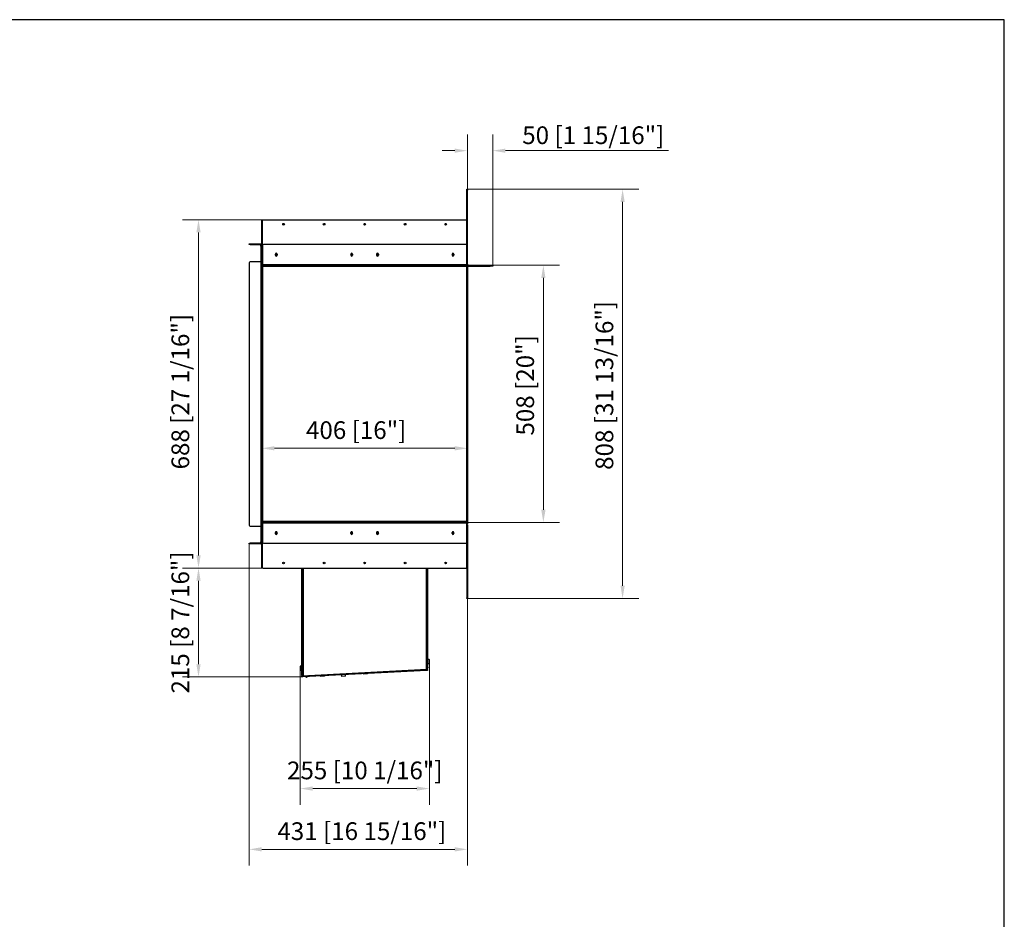
# Model space of a CAD drawing. Units: millimetres. Extents: x 11657 to 15641, y 1622 to 4497.
# Drawn here: x 13696 to 15641, y 2720 to 4497 of the extents above; entities that cross this region are included whole.
import ezdxf

# ---------------------------------------------------------------- set-up
doc = ezdxf.new("R2010")
doc.units = ezdxf.units.MM
doc.layers.add('KO', color=7, linetype='Continuous', lineweight=30)
doc.layers.add('PLA_wymiar', color=7, linetype='Continuous', lineweight=18, true_color=0xff4646)
doc.styles.add('Tekst_wymiaru (PLA_colour)', font='tahoma.ttf')
doc.dimstyles.new('PLANIKA_colour', dxfattribs={"dimscale": 10, "dimtxt": 3.5, "dimasz": 2.5, "dimexe": 3.175, "dimexo": 0, "dimgap": 0.762, "dimtad": 1, "dimdec": 0, "dimrnd": 1e-08, "dimtxsty": 'Tekst_wymiaru (PLA_colour)', "dimcen": 0.09, "dimdle": 10, "dimclrd": 256, "dimclre": 256, "dimclrt": 256, "dimadec": 1, "dimazin": 2, "dimtfac": 0.8, "dimtdec": 0, "dimtmove": 0, "dimatfit": 3, "dimfxl": 0, "dimtolj": 1, "dimlwd": -1, "dimlwe": -1, "dimarcsym": 0})

# ---------------------------------------------------------------- blocks, each defined once
blk = doc.blocks.new('*D72')
at = {"layer": 'Defpoints', "color": 0, "transparency": 16777216}
for p in [(14149.6, 3462), (14580.6, 3354), (14149.6, 2858.5)]:
    blk.add_point(p, dxfattribs=at)
at = {"layer": 'PLA_wymiar', "transparency": 16777216}
for p, q in [((14149.6, 3462), (14149.6, 2826.7)), ((14580.6, 3354), (14580.6, 2826.7)), ((14555.6, 2858.5), (14174.6, 2858.5))]:
    blk.add_line(p, q, dxfattribs=at)
for points in [[(14174.6, 2862.7), (14174.6, 2854.3), (14149.6, 2858.5)], [(14555.6, 2862.7), (14555.6, 2854.3), (14580.6, 2858.5)]]:
    blk.add_solid(points, dxfattribs=at)
at = {"layer": 'PLA_wymiar', "color": 11, "true_color": 0xff8080, "transparency": 16777216, "insert": (14372.1, 2911.9), "char_height": 35, "attachment_point": 2, "style": 'Tekst_wymiaru (PLA_colour)'}
blk.add_mtext('\\A1;431 [16 15/16"]', dxfattribs=at)
blk = doc.blocks.new('*D73')
at = {"layer": 'Defpoints', "color": 0, "transparency": 16777216}
for p in [(14049.6, 4102), (14174.6, 4102), (14177.1, 3414)]:
    blk.add_point(p, dxfattribs=at)
at = {"layer": 'PLA_wymiar', "transparency": 16777216}
for p, q in [((14174.6, 4102), (14017.9, 4102)), ((14049.6, 3439), (14049.6, 4077)), ((14177.1, 3414), (14017.9, 3414))]:
    blk.add_line(p, q, dxfattribs=at)
for points in [[(14045.4, 4077), (14053.8, 4077), (14049.6, 4102)], [(14045.4, 3439), (14053.8, 3439), (14049.6, 3414)]]:
    blk.add_solid(points, dxfattribs=at)
at = {"layer": 'PLA_wymiar', "color": 11, "true_color": 0xff8080, "transparency": 16777216, "insert": (13996.2, 3762.3), "char_height": 35, "attachment_point": 2, "rotation": 90, "style": 'Tekst_wymiaru (PLA_colour)'}
blk.add_mtext('\\A1;688 [27 1/16"]', dxfattribs=at)
blk = doc.blocks.new('*D74')
at = {"layer": 'Defpoints', "color": 0, "transparency": 16777216}
for p in [(14177.1, 3414), (14049.6, 3199), (14253.8, 3199)]:
    blk.add_point(p, dxfattribs=at)
at = {"layer": 'PLA_wymiar', "transparency": 16777216}
for p, q in [((14177.1, 3414), (14017.9, 3414)), ((14049.6, 3389), (14049.6, 3224)), ((14253.8, 3199), (14017.9, 3199))]:
    blk.add_line(p, q, dxfattribs=at)
for points in [[(14045.4, 3389), (14053.8, 3389), (14049.6, 3414)], [(14045.4, 3224), (14053.8, 3224), (14049.6, 3199)]]:
    blk.add_solid(points, dxfattribs=at)
at = {"layer": 'PLA_wymiar', "color": 11, "true_color": 0xff8080, "transparency": 16777216, "insert": (13996.2, 3306.5), "char_height": 35, "attachment_point": 2, "rotation": 90, "style": 'Tekst_wymiaru (PLA_colour)'}
blk.add_mtext('\\A1;215 [8 7/16"]', dxfattribs=at)
blk = doc.blocks.new('*D75')
at = {"layer": 'Defpoints', "color": 0, "transparency": 16777216}
for p in [(14250.2, 3214.5), (14505.5, 3226.4), (14250.2, 2978.5)]:
    blk.add_point(p, dxfattribs=at)
at = {"layer": 'PLA_wymiar', "transparency": 16777216}
for p, q in [((14250.2, 3214.5), (14250.2, 2946.7)), ((14505.5, 3226.4), (14505.5, 2946.7)), ((14480.5, 2978.5), (14275.2, 2978.5))]:
    blk.add_line(p, q, dxfattribs=at)
for points in [[(14275.2, 2982.7), (14275.2, 2974.3), (14250.2, 2978.5)], [(14480.5, 2982.7), (14480.5, 2974.3), (14505.5, 2978.5)]]:
    blk.add_solid(points, dxfattribs=at)
at = {"layer": 'PLA_wymiar', "color": 11, "true_color": 0xff8080, "transparency": 16777216, "insert": (14377.9, 3031.9), "char_height": 35, "attachment_point": 2, "style": 'Tekst_wymiaru (PLA_colour)'}
blk.add_mtext('\\A1;255 [10 1/16"]', dxfattribs=at)
blk = doc.blocks.new('*D76')
at = {"layer": 'Defpoints', "color": 0, "transparency": 16777216}
for p in [(14580.6, 4012), (14730.6, 4012), (14579.6, 3504)]:
    blk.add_point(p, dxfattribs=at)
at = {"layer": 'PLA_wymiar', "transparency": 16777216}
for p, q in [((14580.6, 4012), (14762.4, 4012)), ((14730.6, 3529), (14730.6, 3987)), ((14579.6, 3504), (14762.4, 3504))]:
    blk.add_line(p, q, dxfattribs=at)
for points in [[(14726.4, 3987), (14734.8, 3987), (14730.6, 4012)], [(14726.4, 3529), (14734.8, 3529), (14730.6, 3504)]]:
    blk.add_solid(points, dxfattribs=at)
at = {"layer": 'PLA_wymiar', "color": 11, "true_color": 0xff8080, "transparency": 16777216, "insert": (14677.2, 3774.7), "char_height": 35, "attachment_point": 2, "rotation": 90, "style": 'Tekst_wymiaru (PLA_colour)'}
blk.add_mtext('\\A1;508 [20"]', dxfattribs=at)
blk = doc.blocks.new('*D77')
at = {"layer": 'Defpoints', "color": 0, "transparency": 16777216}
for p in [(14174.6, 3650.5), (14580.6, 3504), (14174.6, 3464)]:
    blk.add_point(p, dxfattribs=at)
at = {"layer": 'PLA_wymiar', "transparency": 16777216}
for p, q in [((14174.6, 3464), (14174.6, 3682.3)), ((14580.6, 3504), (14580.6, 3682.3)), ((14555.6, 3650.5), (14199.6, 3650.5))]:
    blk.add_line(p, q, dxfattribs=at)
for points in [[(14199.6, 3654.7), (14199.6, 3646.3), (14174.6, 3650.5)], [(14555.6, 3654.7), (14555.6, 3646.3), (14580.6, 3650.5)]]:
    blk.add_solid(points, dxfattribs=at)
at = {"layer": 'PLA_wymiar', "color": 11, "true_color": 0xff8080, "transparency": 16777216, "insert": (14360.9, 3703.9), "char_height": 35, "attachment_point": 2, "style": 'Tekst_wymiaru (PLA_colour)'}
blk.add_mtext('\\A1;406 [16"]', dxfattribs=at)
blk = doc.blocks.new('*D78')
at = {"layer": 'Defpoints', "color": 0, "transparency": 16777216}
for p in [(14580.6, 4162), (14887, 4162), (14580.6, 3354)]:
    blk.add_point(p, dxfattribs=at)
at = {"layer": 'PLA_wymiar', "transparency": 16777216}
for p, q in [((14580.6, 4162), (14918.8, 4162)), ((14887, 3379), (14887, 4137)), ((14580.6, 3354), (14918.8, 3354))]:
    blk.add_line(p, q, dxfattribs=at)
for points in [[(14882.9, 4137), (14891.2, 4137), (14887, 4162)], [(14882.9, 3379), (14891.2, 3379), (14887, 3354)]]:
    blk.add_solid(points, dxfattribs=at)
at = {"layer": 'PLA_wymiar', "color": 11, "true_color": 0xff8080, "transparency": 16777216, "insert": (14833.6, 3774.7), "char_height": 35, "attachment_point": 2, "rotation": 90, "style": 'Tekst_wymiaru (PLA_colour)'}
blk.add_mtext('\\A1;808 [31 13/16"]', dxfattribs=at)
blk = doc.blocks.new('*D81')
at = {"layer": 'Defpoints', "color": 0, "transparency": 16777216}
for p in [(14630.6, 4238.3), (14580.6, 4162), (14630.6, 4012)]:
    blk.add_point(p, dxfattribs=at)
at = {"layer": 'PLA_wymiar', "transparency": 16777216}
for p, q in [((14580.6, 4162), (14580.6, 4270)), ((14630.6, 4012), (14630.6, 4270)), ((14555.6, 4238.3), (14530.6, 4238.3)), ((14655.6, 4238.3), (14977.7, 4238.3))]:
    blk.add_line(p, q, dxfattribs=at)
for points in [[(14555.6, 4242.4), (14555.6, 4234.1), (14580.6, 4238.3)], [(14655.6, 4242.4), (14655.6, 4234.1), (14630.6, 4238.3)]]:
    blk.add_solid(points, dxfattribs=at)
at = {"layer": 'PLA_wymiar', "color": 11, "true_color": 0xff8080, "transparency": 16777216, "insert": (14829.1, 4268.8), "char_height": 35, "attachment_point": 5, "style": 'Tekst_wymiaru (PLA_colour)'}
blk.add_mtext('\\A1;50 [1 15/16"]', dxfattribs=at)

msp = doc.modelspace()

# ---------------------------------------------------------------- linework, layer by layer
at = {"color": 7, "linetype": 'Continuous', "lineweight": 25}
for p, q in [((14579.6, 4162), (14580.6, 4162)), ((14579.6, 4160), (14579.6, 4162)), ((14580.6, 4162), (14580.6, 4160)), ((14580.6, 4160), (14579.6, 4160)), ((14579.6, 4014), (14579.6, 4160)), ((14580.6, 4014), (14580.6, 4160)), ((14174.6, 4102), (14175.6, 4102)), ((14174.6, 4014), (14174.6, 4102)), ((14175.6, 4014), (14175.6, 4102)), ((14175.9, 4051), (14175.9, 4102)), ((14175.9, 4102), (14579.3, 4102)), ((14579.3, 4051), (14579.3, 4102)), ((14149.6, 4053), (14149.6, 4054)), ((14149.6, 4054), (14151.6, 4054)), ((14151.6, 4053), (14149.6, 4053)), ((14151.6, 4054), (14151.6, 4053)), ((14151.6, 4054), (14172.6, 4054)), ((14151.6, 4053), (14172.6, 4053)), ((14172.6, 4053), (14172.6, 4054)), ((14172.6, 4052), (14173.6, 4052)), ((14172.6, 4050), (14172.6, 4052)), ((14173.6, 4050), (14172.6, 4050)), ((14172.6, 4050), (14172.6, 4019)), ((14173.6, 4052), (14173.6, 4054)), ((14173.6, 4054), (14174.6, 4054)), ((14174.6, 4052), (14173.6, 4052)), ((14173.6, 4021.5), (14173.6, 4052)), ((14174.6, 4021.5), (14174.6, 4052)), ((14175.9, 4051), (14175.9, 4013)), ((14577.3, 4053), (14177.9, 4053)), ((14579.3, 4013), (14579.3, 4051)), ((14201.4, 4034), (14201.4, 4032)), ((14204.9, 4034), (14204.9, 4032)), ((14350.4, 4034), (14350.4, 4032)), ((14353.6, 4033), (14352.6, 4033)), ((14352.6, 4033), (14352.6, 4031.4)), ((14353.6, 4033), (14353.6, 4032.2)), ((14353.9, 4034), (14353.9, 4032)), ((14401.4, 4034), (14401.4, 4032)), ((14401.6, 4032.2), (14401.6, 4033)), ((14402.6, 4033), (14401.6, 4033)), ((14402.6, 4031.4), (14402.6, 4033)), ((14404.9, 4034), (14404.9, 4032)), ((14550.4, 4034), (14550.4, 4032)), ((14553.9, 4034), (14553.9, 4032)), ((14149.6, 4017), (14149.6, 3499)), ((14172.6, 4019), (14151.6, 4019)), ((14172.6, 4019), (14172.6, 3497)), ((14172.6, 4019), (14174.6, 4019)), ((14173.6, 4021.5), (14174.6, 4021.5)), ((14173.6, 4019.5), (14173.6, 4021.5)), ((14174.6, 4019.5), (14173.6, 4019.5)), ((14173.6, 4019.5), (14173.6, 4019)), ((14174.6, 4014), (14174.6, 4012)), ((14175.6, 4014), (14174.6, 4014)), ((14174.6, 4012), (14175.6, 4012)), ((14174.6, 3504), (14174.6, 4012)), ((14175.6, 3504), (14175.6, 4012)), ((14579.3, 4013), (14175.9, 4013)), ((14175.9, 4011), (14175.9, 4013)), ((14579.3, 4011), (14175.9, 4011)), ((14176.6, 3506), (14176.6, 4010)), ((14176.6, 4010), (14578.6, 4010)), ((14578.6, 4010), (14578.6, 3506)), ((14579.3, 4013), (14579.3, 4011)), ((14579.3, 4012), (14579.6, 4012)), ((14579.6, 4014), (14580.6, 4014)), ((14579.6, 4012), (14580.6, 4012)), ((14579.6, 4010), (14579.6, 4012)), ((14580.6, 4010), (14579.6, 4010)), ((14579.6, 4010), (14579.6, 3506)), ((14580.6, 4012), (14625.6, 4012)), ((14580.6, 4012), (14580.6, 4010)), ((14580.6, 4010), (14625.6, 4010)), ((14580.6, 4010), (14580.6, 3506)), ((14625.6, 4010), (14625.6, 4012)), ((14625.6, 4012), (14630.6, 4012)), ((14630.6, 4010), (14625.6, 4010)), ((14630.6, 4012), (14630.6, 4010)), ((14174.6, 3501), (14174.6, 3504)), ((14174.6, 3504), (14175.6, 3504)), ((14174.6, 3501), (14174.6, 3499)), ((14175.9, 3501), (14174.6, 3501)), ((14175.6, 3504), (14175.9, 3504)), ((14175.9, 3503), (14175.9, 3505)), ((14175.9, 3505), (14579.3, 3505)), ((14175.9, 3503), (14579.3, 3503)), ((14175.9, 3503), (14175.9, 3465)), ((14578.6, 3506), (14176.6, 3506)), ((14579.3, 3505), (14579.3, 3503)), ((14579.3, 3504), (14579.6, 3504)), ((14579.3, 3465), (14579.3, 3503)), ((14580.6, 3501), (14579.3, 3501)), ((14579.6, 3506), (14580.6, 3506)), ((14579.6, 3504), (14579.6, 3506)), ((14580.6, 3504), (14579.6, 3504)), ((14580.6, 3506), (14580.6, 3504)), ((14580.6, 3504), (14580.6, 3501)), ((14151.6, 3497), (14172.6, 3497)), ((14174.6, 3497), (14172.6, 3497)), ((14172.6, 3497), (14172.6, 3466)), ((14173.6, 3497), (14173.6, 3496.5)), ((14173.6, 3496.5), (14174.6, 3496.5)), ((14173.6, 3494.5), (14173.6, 3496.5)), ((14174.6, 3494.5), (14173.6, 3494.5)), ((14173.6, 3464), (14173.6, 3494.5)), ((14175.6, 3499), (14174.6, 3499)), ((14174.6, 3498.9), (14174.6, 3499)), ((14175.6, 3498.9), (14174.6, 3498.9)), ((14174.6, 3416), (14174.6, 3498.9)), ((14174.6, 3464), (14174.6, 3494.5)), ((14175.6, 3498.9), (14175.6, 3499)), ((14175.6, 3416), (14175.6, 3498.9)), ((14175.6, 3497.5), (14175.6, 3415.5)), ((14201.4, 3482), (14201.4, 3484)), ((14204.9, 3482), (14204.9, 3484)), ((14350.4, 3482), (14350.4, 3484)), ((14353.9, 3482), (14353.9, 3484)), ((14401.4, 3482), (14401.4, 3484)), ((14404.9, 3482), (14404.9, 3484)), ((14550.4, 3482), (14550.4, 3484)), ((14553.9, 3482), (14553.9, 3484)), ((14579.6, 3499), (14580.6, 3499)), ((14579.6, 3499), (14579.6, 3498.9)), ((14580.6, 3498.9), (14579.6, 3498.9)), ((14579.6, 3498.9), (14579.6, 3355.5)), ((14579.6, 3415.5), (14579.6, 3497.5)), ((14580.6, 3499), (14580.6, 3498.9)), ((14580.6, 3498.9), (14580.6, 3355.5)), ((14149.6, 3462), (14149.6, 3463)), ((14149.6, 3463), (14151.6, 3463)), ((14151.6, 3462), (14149.6, 3462)), ((14151.6, 3463), (14151.6, 3462)), ((14172.6, 3463), (14151.6, 3463)), ((14172.6, 3462), (14151.6, 3462)), ((14172.6, 3466), (14173.6, 3466)), ((14172.6, 3464), (14172.6, 3466)), ((14173.6, 3464), (14172.6, 3464)), ((14172.6, 3463), (14172.6, 3462)), ((14173.6, 3464), (14174.6, 3464)), ((14173.6, 3462), (14173.6, 3464)), ((14174.6, 3462), (14173.6, 3462)), ((14177.9, 3463), (14577.3, 3463)), ((14174.6, 3416), (14175.6, 3416)), ((14174.6, 3414), (14174.6, 3416)), ((14175.6, 3414), (14174.6, 3414)), ((14175.6, 3415.5), (14175.6, 3414)), ((14177.1, 3414), (14578.1, 3414)), ((14253.3, 3205), (14253.3, 3414)), ((14254.1, 3205), (14254.1, 3414)), ((14254.1, 3200.8), (14254.1, 3414)), ((14256.1, 3414), (14256.1, 3200.9)), ((14499.6, 3213.7), (14499.6, 3414)), ((14501.6, 3213.7), (14501.6, 3414)), ((14501.6, 3218), (14501.6, 3414)), ((14502.4, 3218), (14502.4, 3414)), ((14579.6, 3355.5), (14580.6, 3355.5)), ((14579.6, 3354), (14579.6, 3355.5)), ((14580.6, 3354), (14579.6, 3354)), ((14580.6, 3355.5), (14580.6, 3354)), ((14504.9, 3233.5), (14502.4, 3233.5)), ((14504.9, 3233.5), (14504.9, 3225.5)), ((14505.5, 3232), (14505.5, 3232.5)), ((14505.5, 3226.4), (14505.5, 3232)), ((14250.2, 3219.5), (14250.2, 3218.5)), ((14250.2, 3218.5), (14250.2, 3213.4)), ((14253.3, 3220.5), (14250.8, 3220.5)), ((14250.8, 3212.5), (14250.8, 3220.5)), ((14250.8, 3212.5), (14253.3, 3212.5)), ((14500.2, 3213.4), (14255.2, 3200.6)), ((14500.3, 3211.9), (14255.3, 3199.1)), ((14256.1, 3200.9), (14500.7, 3213.7)), ((14497.4, 3213.3), (14257.4, 3200.7)), ((14497.3, 3213.5), (14497.4, 3213.3)), ((14497.4, 3213.3), (14498.9, 3213.4)), ((14498.9, 3213.4), (14498.8, 3213.6)), ((14499.6, 3213.7), (14499.6, 3213.7)), ((14499.6, 3213.7), (14499.6, 3213.7)), ((14499.6, 3213.7), (14499.6, 3213.7)), ((14500.7, 3213.7), (14499.6, 3213.7)), ((14501.6, 3213.7), (14499.6, 3213.7)), ((14500.2, 3213.4), (14501.7, 3213.5)), ((14500.3, 3211.9), (14500.2, 3213.4)), ((14501.8, 3212), (14500.3, 3211.9)), ((14501.6, 3218), (14502.4, 3218)), ((14502.4, 3216), (14501.6, 3216)), ((14501.6, 3213.5), (14501.6, 3213.7)), ((14501.7, 3213.5), (14501.8, 3212)), ((14502.4, 3225.5), (14504.9, 3225.5)), ((14502.4, 3218), (14502.4, 3216)), ((14253.3, 3205), (14254.1, 3205)), ((14253.3, 3203), (14253.3, 3205)), ((14254.1, 3203), (14253.3, 3203)), ((14253.6, 3202.1), (14253.6, 3203)), ((14254.1, 3202.1), (14253.6, 3202.1)), ((14253.7, 3200.5), (14255.2, 3200.6)), ((14253.8, 3199), (14253.7, 3200.5)), ((14255.3, 3199.1), (14253.8, 3199)), ((14255.1, 3200.8), (14254.1, 3200.8)), ((14255.2, 3200.6), (14255.3, 3199.1)), ((14255.8, 3200.9), (14255.9, 3200.7)), ((14255.9, 3200.7), (14257.4, 3200.7)), ((14256.9, 3200.7), (14256.9, 3200.7)), ((14257.4, 3200.7), (14257.3, 3200.9)), ((14299.2, 3201.1), (14290.2, 3200.6)), ((14290.2, 3200.9), (14290.2, 3200.6)), ((14298.7, 3200.5), (14290.7, 3200.1)), ((14291.4, 3202.5), (14291.7, 3202.5)), ((14297.6, 3202.8), (14297.8, 3202.9)), ((14299.2, 3201.1), (14299.2, 3201.4)), ((14332.5, 3204.6), (14332.5, 3204.7)), ((14332.7, 3199.9), (14332.5, 3203.1)), ((14339.9, 3200.3), (14332.7, 3199.9)), ((14339.7, 3205), (14339.7, 3205)), ((14339.9, 3200.3), (14339.7, 3203.5)), ((14384.1, 3205.5), (14375.1, 3205)), ((14375.1, 3205.3), (14375.1, 3205)), ((14383.6, 3205), (14375.6, 3204.6)), ((14376.3, 3207), (14376.6, 3206.9)), ((14382.5, 3207.2), (14382.7, 3207.3)), ((14384.1, 3205.5), (14384.1, 3205.8))]:
    msp.add_line(p, q, dxfattribs=at)
at = {"color": 7, "linetype": 'Continuous', "lineweight": 25, "flags": 128}
for points in [[(14501.3, 3213.5), (14501.4, 3213.7), (14501.4, 3213.7)], [(14256.3, 3200.7), (14256.4, 3200.7), (14256.7, 3200.6)], [(14262.9, 3199), (14262.9, 3198.9), (14262.9, 3198.8), (14262.8, 3198.7), (14262.8, 3198.7), (14262.7, 3198.7), (14262.6, 3198.8), (14262.6, 3198.9), (14262.6, 3198.9), (14262.6, 3199), (14262.6, 3199.1), (14262.7, 3199.2), (14262.8, 3199.2), (14262.8, 3199.2), (14262.9, 3199.1), (14262.9, 3199.1), (14262.9, 3199)]]:
    msp.add_lwpolyline(points, dxfattribs=at)
at = {"color": 7, "linetype": 'Continuous', "lineweight": 25}
for centre in [(14217.6, 4093), (14297.6, 4093), (14377.6, 4093), (14457.6, 4093), (14537.6, 4093), (14203.1, 4033), (14352.1, 4033), (14403.1, 4033), (14552.1, 4033), (14203.1, 3483), (14352.1, 3483), (14403.1, 3483), (14552.1, 3483), (14217.6, 3424), (14297.6, 3424), (14377.6, 3424), (14457.6, 3424), (14537.6, 3424)]:
    msp.add_circle(centre, 1.7, dxfattribs=at)
for centre, radius, start, end in [((14172.6, 4052), 2, 60, 90), ((14172.6, 4052), 1, 0, 90), ((14177.9, 4051), 2, 90, 180), ((14577.3, 4051), 2, 360, 90), ((14203.1, 4034), 1.75, 0, 180), ((14203.1, 4032), 1.75, 180, 0), ((14352.1, 4034), 1.75, 0, 180), ((14352.1, 4032), 1.75, 180, 0), ((14354.6, 4033), 2, 137.3918, 180), ((14354.6, 4033), 1, 150.6919, 180), ((14403.1, 4034), 1.75, 0, 180), ((14403.1, 4032), 1.75, 180, 0), ((14400.6, 4033), 1, 0, 29.3081), ((14400.6, 4033), 2, 0, 42.6082), ((14552.1, 4034), 1.75, 0, 180), ((14552.1, 4032), 1.75, 180, 0), ((14151.6, 4017), 2, 90, 180), ((14176.6, 3499), 2, 110.4873, 180), ((14176.6, 3499), 1, 134.427, 180), ((14578.6, 3499), 2, 0, 69.5127), ((14578.6, 3499), 1, 0, 45.573), ((14151.6, 3499), 2, 180, 270), ((14177.1, 3497.5), 1.5, 143.1301, 180), ((14203.1, 3484), 1.75, 0, 180), ((14203.1, 3482), 1.75, 180, 0), ((14352.1, 3484), 1.75, 0, 180), ((14352.1, 3482), 1.75, 180, 0), ((14403.1, 3484), 1.75, 0, 180), ((14403.1, 3482), 1.75, 180, 0), ((14552.1, 3484), 1.75, 0, 180), ((14552.1, 3482), 1.75, 180, 0), ((14578.1, 3497.5), 1.5, 0, 36.8699), ((14172.6, 3464), 1, 270, 0), ((14172.6, 3464), 2, 270, 300), ((14177.9, 3465), 2, 180, 270), ((14577.3, 3465), 2, 270, 0), ((14177.1, 3415.5), 1.5, 180, 270), ((14578.1, 3415.5), 1.5, 270, 0), ((14499.8, 3229.5), 6.5, 27.9189, 37.9799), ((14255.9, 3216.5), 6.5, 142.0201, 152.0811), ((14255.9, 3216.5), 6.5, 207.9189, 217.9799), ((14498.6, 3214.8), 1.5, 273, 307.4278), ((14499.8, 3229.5), 6.5, 322.0201, 332.0811), ((14256.6, 3202.1), 3, 180, 213.5573), ((14290.7, 3200.6), 0.5, 183, 273), ((14298.7, 3201), 0.5, 273, 3), ((14375.6, 3205.1), 0.5, 183, 273), ((14383.6, 3205.5), 0.5, 273, 3)]:
    msp.add_arc(centre, radius, start, end, dxfattribs=at)
for points, knots in [([(14175.8, 4012.2), (14175.5, 4012.3), (14175.2, 4012.6), (14174.7, 4013.2), (14174.6, 4013.6), (14174.6, 4014)], [0, 0, 0, 0, 0.5, 0.5, 1, 1, 1, 1]), ([(14175.9, 4013.3), (14175.8, 4013.4), (14175.7, 4013.5), (14175.6, 4013.8), (14175.6, 4013.9), (14175.6, 4014)], [0.5, 0.5, 0.5, 0.5, 0.75, 0.75, 1, 1, 1, 1]), ([(14176.6, 4010), (14176.6, 4010.1), (14176.4, 4010.2), (14176.3, 4010.4), (14176.2, 4010.6), (14176.1, 4010.7), (14176, 4010.8), (14175.9, 4011), (14175.8, 4011.2), (14175.8, 4011.3), (14175.7, 4011.5), (14175.6, 4011.7), (14175.6, 4011.9), (14175.6, 4012)], [0, 0, 0, 0, 0.099001, 0.19841, 0.29822, 0.348302, 0.391728, 0.478798, 0.566191, 0.653913, 0.697905, 0.848143, 1, 1, 1, 1]), ([(14579.6, 4012), (14579.6, 4012), (14579.6, 4011.8), (14579.6, 4011.6), (14579.5, 4011.5), (14579.5, 4011.3), (14579.4, 4011.2), (14579.3, 4011.1), (14579.2, 4010.9), (14579.1, 4010.7), (14579, 4010.6), (14578.8, 4010.3), (14578.7, 4010.1), (14578.6, 4010)], [0, 0, 0, 0, 0.099036, 0.198454, 0.29824, 0.348302, 0.391725, 0.47879, 0.566184, 0.653909, 0.697905, 0.848143, 1, 1, 1, 1]), ([(14579.6, 4014), (14579.6, 4013.9), (14579.6, 4013.6), (14579.4, 4013.4), (14579.3, 4013.3), (14579.3, 4013.3)], [0, 0, 0, 0, 0.494583, 0.989166, 1, 1, 1, 1]), ([(14580.6, 4014), (14580.6, 4013.6), (14580.5, 4013.2), (14580, 4012.6), (14579.7, 4012.3), (14579.4, 4012.2)], [0, 0, 0, 0, 0.5, 0.5, 1, 1, 1, 1]), ([(14176.6, 3506), (14176.5, 3505.9), (14176.4, 3505.6), (14176.3, 3505.3), (14176.1, 3505.1), (14176, 3505), (14175.9, 3505), (14175.9, 3505)], [0, 0, 0, 0, 0.235321, 0.470641, 0.705866, 0.941092, 1, 1, 1, 1]), ([(14578.6, 3506), (14578.6, 3506), (14578.7, 3505.9), (14578.9, 3505.7), (14579, 3505.5), (14579.1, 3505.3), (14579.2, 3505.1), (14579.3, 3505), (14579.4, 3504.8), (14579.5, 3504.6), (14579.6, 3504.4), (14579.6, 3504.2), (14579.6, 3504.1), (14579.6, 3504)], [0, 0, 0, 0, 0.054735, 0.160129, 0.257045, 0.348275, 0.434557, 0.521518, 0.609323, 0.697829, 0.772767, 0.923795, 1, 1, 1, 1]), ([(14261.6, 3199.4), (14261.6, 3199.4), (14261.5, 3199.3), (14261.5, 3199.2), (14261.5, 3199.2), (14261.5, 3199.1)], [0, 0, 0, 0, 0.323036, 0.674135, 1, 1, 1, 1]), ([(14261.8, 3199.4), (14261.8, 3199.4), (14261.7, 3199.4), (14261.6, 3199.3), (14261.5, 3199.2), (14261.5, 3199.1), (14261.5, 3199.1), (14261.5, 3199.1), (14261.6, 3199)], [0, 0, 0, 0, 0.200304, 0.388405, 0.561697, 0.72322, 0.884654, 1, 1, 1, 1]), ([(14262.8, 3199.2), (14262.6, 3199.2), (14262.2, 3199.2), (14261.8, 3199.1), (14261.6, 3199.1), (14261.6, 3199.1), (14261.5, 3199)], [0, 0, 0, 0, 0.246172, 0.496333, 0.74809, 1, 1, 1, 1]), ([(14261.5, 3199.1), (14261.5, 3199.1), (14261.5, 3199), (14261.6, 3199), (14261.7, 3198.9), (14261.8, 3198.9), (14261.8, 3198.9)], [0, 0, 0, 0, 0.048706, 0.350139, 0.671117, 1, 1, 1, 1]), ([(14261.7, 3201), (14261.7, 3200.9), (14261.8, 3200.9), (14261.9, 3200.9), (14261.9, 3200.9)], [0, 0, 0, 0, 0.568627, 1, 1, 1, 1]), ([(14262, 3199.3), (14261.9, 3199.3), (14261.9, 3199.4), (14261.8, 3199.3), (14261.8, 3199.1), (14262, 3199), (14262.2, 3198.9), (14262.4, 3198.8), (14262.6, 3198.7), (14262.8, 3198.7)], [0, 0, 0, 0, 0.23073, 0.358512, 0.487931, 0.615234, 0.741955, 0.871172, 1, 1, 1, 1]), ([(14261.8, 3198.9), (14261.8, 3198.9), (14262, 3198.8), (14262.1, 3198.9), (14262.2, 3198.9)], [0, 0, 0, 0, 0.366031, 1, 1, 1, 1]), ([(14262.6, 3199.2), (14262.7, 3199.2), (14263, 3199.3), (14263.7, 3199.4), (14264.3, 3199.5), (14264.7, 3199.6)], [0, 0, 0, 0, 0.277629, 0.561289, 1, 1, 1, 1]), ([(14266.2, 3201.1), (14266.1, 3201.1), (14266, 3201.1), (14265.8, 3201.2), (14265.6, 3201.2)], [0, 0, 0, 0, 0.134949, 1, 1, 1, 1])]:
    msp.add_open_spline(points, degree=3, knots=knots, dxfattribs=at)
for points in [[(14175.9, 4011), (14176, 4011), (14176.1, 4011), (14176.3, 4010.7), (14176.4, 4010.4), (14176.5, 4010.2), (14176.6, 4010)], [(14578.6, 4010), (14578.7, 4010.2), (14578.8, 4010.4), (14579, 4010.7), (14579.1, 4011), (14579.2, 4011), (14579.3, 4011)], [(14175.6, 3504), (14175.6, 3504.2), (14175.6, 3504.5), (14175.9, 3505), (14176.2, 3505.5), (14176.5, 3505.9), (14176.6, 3506)], [(14579.3, 3505), (14579.2, 3505), (14579.1, 3505.1), (14579, 3505.3), (14578.8, 3505.6), (14578.7, 3505.9), (14578.6, 3506)], [(14256.1, 3200.9), (14255.8, 3200.9), (14255.3, 3200.8), (14254.7, 3200.8), (14254.2, 3200.8), (14254.1, 3200.8), (14254.1, 3200.8)]]:
    msp.add_open_spline(points, degree=3, dxfattribs=at)
at = {"layer": 'KO'}
msp.add_lwpolyline([(11657.5, 1622), (15640.8, 1622), (15640.8, 4497), (11657.5, 4497)], close=True, dxfattribs=at)

# ---------------------------------------------------------------- dimensions: what is measured, and where the dimension line sits
at = {"layer": 'PLA_wymiar'}
for base, p1, p2, picture, middle in [((14630.6, 4238.3), (14580.6, 4162), (14630.6, 4012), '*D81', (14829.1, 4238.3)), ((14174.6, 3650.5), (14580.6, 3504), (14174.6, 3464), '*D77', (14360.9, 3650.5)), ((14149.6, 2858.5), (14580.6, 3354), (14149.6, 3462), '*D72', (14372.1, 2858.5)), ((14250.2, 2978.5), (14505.5, 3226.4), (14250.2, 3214.5), '*D75', (14377.9, 2978.5))]:
    dim = msp.add_linear_dim(base=base, p1=p1, p2=p2, dimstyle='PLANIKA_colour', override={"dimtdec": 2, "dimtofl": 0, "dimatfit": 1}, dxfattribs=at)
    dim.commit()
    dim.dimension.update_dxf_attribs({"geometry": picture, "text_midpoint": middle, "dimtype": 160})
for base, p1, p2, picture, middle in [((14887, 4162), (14580.6, 3354), (14580.6, 4162), '*D78', (14887, 3774.7)), ((14049.6, 4102), (14177.1, 3414), (14174.6, 4102), '*D73', (14049.6, 3762.3)), ((14730.6, 4012), (14579.6, 3504), (14580.6, 4012), '*D76', (14730.6, 3774.7)), ((14049.6, 3199), (14177.1, 3414), (14253.8, 3199), '*D74', (14049.6, 3306.5))]:
    dim = msp.add_linear_dim(base=base, p1=p1, p2=p2, angle=90, dimstyle='PLANIKA_colour', override={"dimtdec": 2, "dimtofl": 0, "dimatfit": 1}, dxfattribs=at)
    dim.commit()
    dim.dimension.update_dxf_attribs({"geometry": picture, "text_midpoint": middle, "dimtype": 160})

doc.saveas('drawing.dxf')
